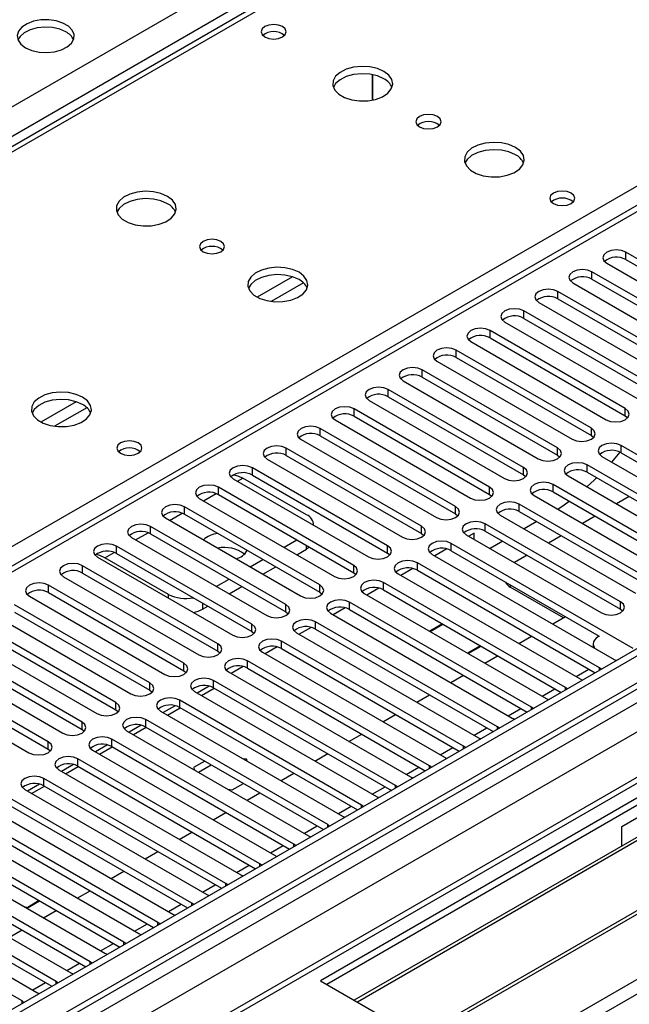
# Model space of a CAD drawing. Units: millimetres. Extents: x 4 to 10294, y 11 to 14564.
# Drawn here: x 5320 to 5421, y 3518 to 3682 of the extents above; entities that cross this region are included whole.
import ezdxf

# ---------------------------------------------------------------- set-up
doc = ezdxf.new("R2010")
doc.units = ezdxf.units.MM
doc.header["$LTSCALE"] = 49

msp = doc.modelspace()

# ---------------------------------------------------------------- linework, layer by layer
at = {"color": 7, "linetype": 'Continuous', "lineweight": 25}
for p, q in [((5445.323, 3733.777), (5120.054, 3546.003)), ((5378.634, 3668.362), (5378.634, 3672.604)), ((5378.644, 3672.602), (5378.644, 3668.363)), ((5576.805, 3665.88), (4205.725, 2874.372)), ((5577.866, 3665.268), (4206.786, 2873.76)), ((4206.562, 2868.125), (5577.244, 3659.403)), ((5432.293, 3656.333), (4857.685, 3324.619)), ((5592.715, 3650.163), (5369.977, 3521.579)), ((5443.409, 3629.998), (5420.87, 3643.009)), ((5417.688, 3641.172), (5440.227, 3628.161)), ((5420.87, 3641.784), (5443.409, 3628.773)), ((5437.752, 3626.732), (5415.213, 3639.744)), ((5412.031, 3637.907), (5434.57, 3624.895)), ((5415.213, 3638.519), (5437.752, 3625.507)), ((5432.096, 3623.467), (5409.557, 3636.478)), ((5560.901, 3635.261), (4245.5, 2875.896)), ((5396.139, 3506.475), (5618.878, 3635.059)), ((5406.375, 3634.641), (5428.914, 3621.63)), ((5409.557, 3635.253), (5432.096, 3622.242)), ((5564.185, 3632.468), (5371.037, 3520.966)), ((5426.439, 3620.201), (5403.9, 3633.212)), ((5400.718, 3631.375), (5423.257, 3618.364)), ((5403.9, 3631.988), (5426.439, 3618.976)), ((5567.432, 3629.042), (5375.628, 3518.316)), ((5568.779, 3629.222), (5376.145, 3518.018)), ((5420.782, 3616.935), (5398.243, 3629.947)), ((5395.061, 3628.11), (5417.6, 3615.098)), ((5398.243, 3628.722), (5420.782, 3615.71)), ((5415.125, 3613.67), (5392.586, 3626.681)), ((5389.404, 3624.844), (5411.943, 3611.833)), ((5392.586, 3625.456), (5415.125, 3612.445)), ((5578.046, 3622.915), (5386.242, 3512.189)), ((5579.392, 3623.095), (5386.759, 3511.89)), ((5409.468, 3610.404), (5386.929, 3623.415)), ((5383.747, 3621.579), (5406.286, 3608.567)), ((5386.929, 3622.191), (5409.468, 3609.179)), ((5403.811, 3607.138), (5381.272, 3620.15)), ((5378.09, 3618.313), (5400.629, 3605.301)), ((5381.272, 3618.925), (5403.811, 3605.914)), ((5398.155, 3603.873), (5375.615, 3616.884)), ((5420.782, 3615.71), (5421.175, 3615.404)), ((5372.433, 3615.047), (5394.973, 3602.036)), ((5375.615, 3615.659), (5398.155, 3602.648)), ((5392.498, 3600.607), (5369.959, 3613.619)), ((5369.959, 3612.394), (5392.498, 3599.382)), ((5415.125, 3612.445), (5415.518, 3612.139)), ((5366.777, 3611.782), (5389.316, 3598.77)), ((5450.392, 3593.31), (5420.075, 3610.812)), ((5386.841, 3597.341), (5364.302, 3610.353)), ((5364.302, 3609.128), (5386.841, 3596.117)), ((5409.468, 3609.179), (5409.861, 3608.873)), ((5418.521, 3608.035), (5419.921, 3609.668)), ((5420.075, 3609.587), (5449.684, 3592.494)), ((5361.12, 3608.516), (5383.659, 3595.505)), ((5444.735, 3590.045), (5414.418, 3607.547)), ((5416.893, 3608.975), (5447.21, 3591.474)), ((5420.181, 3547.294), (5525.54, 3608.117)), ((5381.184, 3594.076), (5358.645, 3607.087)), ((5358.645, 3605.863), (5381.184, 3592.851)), ((5403.811, 3605.914), (5404.205, 3605.607)), ((5414.418, 3606.322), (5444.027, 3589.229)), ((5355.463, 3605.25), (5378.002, 3592.239)), ((5367.678, 3599.239), (5357.072, 3605.362)), ((5439.078, 3586.779), (5408.761, 3604.281)), ((5411.236, 3605.71), (5441.553, 3588.208)), ((5375.527, 3590.81), (5352.988, 3603.822)), ((5352.988, 3602.597), (5375.527, 3589.585)), ((5398.155, 3602.648), (5398.548, 3602.342)), ((5408.761, 3603.056), (5438.37, 3585.963)), ((5349.806, 3601.985), (5372.345, 3588.973)), ((5425.643, 3588.004), (5403.104, 3601.015)), ((5405.579, 3602.444), (5435.896, 3584.942)), ((5421.406, 3602.287), (5419.285, 3601.063)), ((5369.87, 3587.545), (5347.331, 3600.556)), ((5347.331, 3599.331), (5369.87, 3586.32)), ((5392.498, 3599.382), (5392.891, 3599.076)), ((5403.104, 3599.79), (5425.643, 3586.779)), ((5344.149, 3598.719), (5366.688, 3585.708)), ((5419.986, 3584.738), (5397.447, 3597.75)), ((5399.922, 3599.178), (5422.461, 3586.167)), ((5406.027, 3598.103), (5403.906, 3596.879)), ((5415.75, 3599.022), (5413.628, 3597.797)), ((5364.213, 3584.279), (5341.674, 3597.29)), ((5341.674, 3596.066), (5364.213, 3583.054)), ((5368.85, 3597.522), (5368.85, 3597.606)), ((5386.841, 3596.117), (5387.234, 3595.811)), ((5395.609, 3596.172), (5394.713, 3595.654)), ((5395.609, 3595.137), (5395.609, 3596.172)), ((5397.447, 3596.525), (5419.986, 3583.513)), ((5338.492, 3595.454), (5361.031, 3582.442)), ((5363.949, 3593.82), (5366.07, 3595.045)), ((5422.108, 3576.982), (5391.791, 3594.484)), ((5394.265, 3595.913), (5416.804, 3582.901)), ((5400.37, 3594.838), (5398.249, 3593.613)), ((5410.093, 3595.756), (5407.971, 3594.532)), ((5358.557, 3581.013), (5336.018, 3594.025)), ((5336.018, 3592.8), (5358.557, 3579.789)), ((5366.071, 3592.595), (5367.678, 3593.524)), ((5368.145, 3593.847), (5367.678, 3593.524)), ((5381.184, 3592.851), (5381.577, 3592.545)), ((5391.054, 3593.542), (5389.056, 3592.389)), ((5391.791, 3593.259), (5416.449, 3579.024)), ((5332.836, 3592.188), (5355.375, 3579.176)), ((5344.698, 3585.972), (5334.091, 3592.095)), ((5358.292, 3590.555), (5360.413, 3591.779)), ((5416.451, 3573.717), (5386.134, 3591.218)), ((5388.609, 3592.647), (5418.926, 3575.145)), ((5404.436, 3592.49), (5402.315, 3591.266)), ((5352.9, 3577.748), (5330.361, 3590.759)), ((5330.361, 3589.534), (5352.9, 3576.523)), ((5360.414, 3589.33), (5362.535, 3590.554)), ((5375.527, 3589.585), (5375.92, 3589.279)), ((5385.397, 3590.277), (5383.399, 3589.123)), ((5386.134, 3589.994), (5415.743, 3572.901)), ((5327.179, 3588.922), (5349.718, 3575.911)), ((5352.635, 3587.289), (5354.756, 3588.513)), ((5410.794, 3570.451), (5380.477, 3587.953)), ((5382.952, 3589.381), (5413.269, 3571.88)), ((5347.243, 3574.482), (5324.704, 3587.494)), ((5324.704, 3586.269), (5347.243, 3573.257)), ((5354.757, 3586.064), (5356.878, 3587.289)), ((5369.87, 3586.32), (5370.263, 3586.014)), ((5379.74, 3587.011), (5377.742, 3585.858)), ((5380.477, 3586.728), (5410.086, 3569.635)), ((5410.458, 3582.088), (5401.62, 3587.191)), ((5321.522, 3585.657), (5344.061, 3572.645)), ((5405.137, 3567.185), (5374.82, 3584.687)), ((5377.295, 3586.116), (5407.612, 3568.614)), ((5341.586, 3571.216), (5319.047, 3584.228)), ((5319.047, 3583.003), (5341.586, 3569.992)), ((5350.354, 3583.523), (5351.221, 3584.023)), ((5364.213, 3583.054), (5364.607, 3582.748)), ((5371.638, 3582.85), (5401.955, 3565.348)), ((5374.084, 3583.745), (5372.085, 3582.592)), ((5374.82, 3583.462), (5404.429, 3566.369)), ((5419.986, 3583.513), (5420.38, 3583.207)), ((5315.865, 3582.391), (5338.404, 3569.379)), ((5399.48, 3563.92), (5369.163, 3581.422)), ((5408.679, 3581.061), (5410.8, 3582.285)), ((5335.929, 3567.951), (5313.39, 3580.962)), ((5313.39, 3579.737), (5335.929, 3566.726)), ((5358.557, 3579.789), (5358.95, 3579.482)), ((5365.981, 3579.585), (5396.298, 3562.083)), ((5368.427, 3580.48), (5366.429, 3579.326)), ((5369.163, 3580.197), (5398.772, 3563.104)), ((5390.308, 3581.053), (5388.187, 3579.828)), ((5388.258, 3579.787), (5390.379, 3581.012)), ((5310.208, 3579.125), (5332.747, 3566.114)), ((5393.823, 3560.654), (5363.506, 3578.156)), ((5403.022, 3577.795), (5405.143, 3579.02)), ((5416.292, 3578.933), (5416.451, 3579.025)), ((5330.272, 3564.685), (5307.733, 3577.697)), ((5307.733, 3576.472), (5330.272, 3563.46)), ((5352.9, 3576.523), (5353.293, 3576.217)), ((5360.324, 3576.319), (5390.641, 3558.817)), ((5362.77, 3577.214), (5360.772, 3576.061)), ((5363.506, 3576.931), (5393.115, 3559.838)), ((5396.672, 3577.379), (5394.551, 3576.154)), ((5394.622, 3576.113), (5396.743, 3577.338)), ((5415.413, 3577.709), (5415.413, 3577.173)), ((5304.551, 3575.86), (5327.09, 3562.848)), ((5388.167, 3557.389), (5357.849, 3574.89)), ((5397.365, 3574.53), (5399.486, 3575.754)), ((5418.926, 3575.145), (5419.318, 3574.965)), ((5324.615, 3561.419), (5302.076, 3574.431)), ((5302.076, 3573.206), (5324.615, 3560.195)), ((5347.243, 3573.257), (5347.636, 3572.951)), ((5354.667, 3573.053), (5384.985, 3555.552)), ((5357.113, 3573.949), (5355.115, 3572.795)), ((5357.849, 3573.665), (5387.459, 3556.572)), ((5416.764, 3573.49), (5416.451, 3573.717)), ((5298.894, 3572.594), (5321.433, 3559.583)), ((5382.51, 3554.123), (5352.193, 3571.625)), ((5391.708, 3571.264), (5393.829, 3572.489)), ((5413.269, 3571.88), (5413.661, 3571.699)), ((5341.586, 3569.992), (5341.979, 3569.686)), ((5349.011, 3569.788), (5379.328, 3552.286)), ((5351.456, 3570.683), (5349.458, 3569.529)), ((5350.155, 3569.127), (5352.276, 3570.351)), ((5352.193, 3570.4), (5381.802, 3553.307)), ((5411.107, 3570.225), (5410.794, 3570.451)), ((5376.853, 3550.857), (5346.536, 3568.359)), ((5386.051, 3567.998), (5388.172, 3569.223)), ((5407.612, 3568.614), (5408.004, 3568.433)), ((5335.929, 3566.726), (5336.322, 3566.42)), ((5343.354, 3566.522), (5373.671, 3549.02)), ((5345.799, 3567.417), (5343.801, 3566.264)), ((5344.498, 3565.861), (5346.619, 3567.086)), ((5346.536, 3567.134), (5376.145, 3550.041)), ((5405.45, 3566.959), (5405.137, 3567.185)), ((5371.196, 3547.592), (5340.879, 3565.093)), ((5380.394, 3564.733), (5382.515, 3565.957)), ((5401.955, 3565.348), (5402.347, 3565.168)), ((5330.272, 3563.46), (5330.665, 3563.154)), ((5337.697, 3563.256), (5368.014, 3545.755)), ((5340.142, 3564.152), (5338.144, 3562.998)), ((5338.841, 3562.596), (5340.962, 3563.82)), ((5340.879, 3563.869), (5370.488, 3546.776)), ((5399.793, 3563.693), (5399.48, 3563.92)), ((5365.539, 3544.326), (5335.222, 3561.828)), ((5374.738, 3561.467), (5376.859, 3562.692)), ((5396.298, 3562.083), (5396.691, 3561.902)), ((5324.615, 3560.195), (5325.009, 3559.889)), ((5332.04, 3559.991), (5362.357, 3542.489)), ((5334.486, 3560.886), (5332.487, 3559.732)), ((5333.185, 3559.33), (5335.306, 3560.555)), ((5335.222, 3560.603), (5364.831, 3543.51)), ((5394.137, 3560.428), (5393.823, 3560.654)), ((5359.882, 3541.06), (5329.565, 3558.562)), ((5357.654, 3558.487), (5357.132, 3558.568)), ((5357.795, 3558.186), (5357.654, 3558.487)), ((5357.654, 3558.487), (5357.654, 3558.266)), ((5369.081, 3558.201), (5371.202, 3559.426)), ((5390.641, 3558.817), (5391.034, 3558.636)), ((5326.383, 3556.725), (5356.7, 3539.223)), ((5328.829, 3557.62), (5326.831, 3556.467)), ((5327.528, 3556.064), (5329.649, 3557.289)), ((5329.565, 3557.337), (5359.174, 3540.244)), ((5350.71, 3558.193), (5348.864, 3557.128)), ((5348.864, 3557.128), (5349.066, 3556.693)), ((5349.65, 3556.356), (5351.771, 3557.581)), ((5388.48, 3557.162), (5388.167, 3557.389)), ((5354.226, 3537.795), (5323.908, 3555.296)), ((5363.424, 3554.936), (5365.545, 3556.16)), ((5384.985, 3555.552), (5385.377, 3555.371)), ((5320.726, 3553.46), (5351.044, 3535.958)), ((5323.172, 3554.355), (5321.174, 3553.201)), ((5321.871, 3552.799), (5323.992, 3554.023)), ((5323.908, 3554.072), (5353.517, 3536.979)), ((5354.546, 3553.53), (5355.299, 3553.413)), ((5355.299, 3553.413), (5357.145, 3554.479)), ((5382.823, 3553.896), (5382.51, 3554.123)), ((5348.569, 3534.529), (5318.251, 3552.031)), ((5357.767, 3551.67), (5359.888, 3552.895)), ((5379.328, 3552.286), (5379.72, 3552.105)), ((5315.069, 3550.194), (5345.387, 3532.692)), ((5318.251, 3550.806), (5347.861, 3533.713)), ((5377.166, 3550.631), (5376.853, 3550.857)), ((5342.912, 3531.263), (5312.595, 3548.765)), ((5352.11, 3548.405), (5354.231, 3549.629)), ((5373.671, 3549.02), (5374.063, 3548.84)), ((5309.413, 3546.928), (5339.73, 3529.427)), ((5312.595, 3547.54), (5342.204, 3530.447)), ((5371.509, 3547.365), (5371.196, 3547.592)), ((5420.181, 3544.036), (5420.181, 3547.294)), ((5337.255, 3527.998), (5306.938, 3545.5)), ((5346.453, 3545.139), (5348.574, 3546.363)), ((5368.014, 3545.755), (5368.406, 3545.574)), ((5303.756, 3543.663), (5334.073, 3526.161)), ((5306.938, 3544.275), (5336.547, 3527.182)), ((5365.852, 3544.099), (5365.539, 3544.326)), ((5331.598, 3524.732), (5301.281, 3542.234)), ((5340.796, 3541.873), (5342.917, 3543.098)), ((5362.357, 3542.489), (5362.75, 3542.308)), ((5298.099, 3540.397), (5328.416, 3522.895)), ((5301.281, 3541.009), (5330.89, 3523.916)), ((5360.196, 3540.834), (5359.882, 3541.06)), ((5325.941, 3521.467), (5295.624, 3538.968)), ((5323.537, 3538.792), (5323.497, 3538.798)), ((5323.547, 3538.769), (5323.537, 3538.792)), ((5323.537, 3538.792), (5323.537, 3538.775)), ((5335.14, 3538.608), (5337.261, 3539.832)), ((5356.7, 3539.223), (5357.093, 3539.043)), ((5292.442, 3537.131), (5322.759, 3519.63)), ((5295.624, 3537.743), (5325.233, 3520.65)), ((5354.539, 3537.568), (5354.226, 3537.795)), ((5320.284, 3518.201), (5289.967, 3535.703)), ((5329.483, 3535.342), (5331.604, 3536.567)), ((5351.044, 3535.958), (5351.436, 3535.777)), ((5321.151, 3533.782), (5320.77, 3533.841)), ((5320.911, 3533.759), (5321.181, 3533.717)), ((5321.181, 3533.717), (5321.151, 3533.782)), ((5321.151, 3533.782), (5321.151, 3533.722)), ((5323.133, 3534.926), (5321.293, 3533.863)), ((5321.293, 3533.863), (5321.323, 3533.799)), ((5321.323, 3533.799), (5323.204, 3534.885)), ((5348.882, 3534.303), (5348.569, 3534.529)), ((5323.826, 3532.076), (5325.947, 3533.301)), ((5345.387, 3532.692), (5345.779, 3532.511)), ((5343.225, 3531.037), (5342.912, 3531.263)), ((5318.169, 3528.811), (5320.29, 3530.035)), ((5339.73, 3529.427), (5340.122, 3529.246)), ((5337.568, 3527.771), (5337.255, 3527.998)), ((5334.073, 3526.161), (5334.465, 3525.98)), ((5331.911, 3524.506), (5331.598, 3524.732)), ((5328.416, 3522.895), (5328.808, 3522.714)), ((5326.254, 3521.24), (5325.941, 3521.467)), ((5369.977, 3521.579), (5396.139, 3506.475)), ((5322.759, 3519.63), (5323.152, 3519.449)), ((5320.598, 3517.974), (5320.284, 3518.201))]:
    msp.add_line(p, q, dxfattribs=at)
at = {"color": 8, "linetype": 'Continuous', "lineweight": 25}
for p, q in [((5446.698, 3733.641), (5121.429, 3545.867)), ((4145.798, 2990.199), (5366.264, 3694.76)), ((5178.351, 3513.006), (5491.776, 3693.943)), ((5368.386, 3691.085), (4147.919, 2986.525)), ((4203.427, 2815.488), (5666.785, 3660.266)), ((4203.604, 2864.168), (5582.462, 3660.166)), ((5577.866, 3660.777), (4206.786, 2869.269)), ((5605.266, 3659.858), (4204.134, 2851.002)), ((5584.583, 3656.492), (4205.725, 2860.494)), ((5433.793, 3656.184), (4858.563, 3324.111)), ((5420.87, 3641.784), (5420.87, 3643.009)), ((5365.344, 3638.911), (5359.465, 3635.517)), ((5415.213, 3638.519), (5415.213, 3639.744)), ((5367.145, 3637.909), (5361.774, 3634.808)), ((5409.557, 3635.253), (5409.557, 3636.478)), ((5403.9, 3631.988), (5403.9, 3633.212)), ((5398.243, 3628.722), (5398.243, 3629.947)), ((5392.586, 3625.456), (5392.586, 3626.681)), ((5386.929, 3622.191), (5386.929, 3623.415)), ((5381.272, 3618.925), (5381.272, 3620.15)), ((5329.282, 3618.092), (5323.403, 3614.698)), ((5331.083, 3617.091), (5325.711, 3613.99)), ((5375.615, 3615.659), (5375.615, 3616.884)), ((5420.782, 3615.71), (5420.782, 3616.935)), ((5369.959, 3612.394), (5369.959, 3613.619)), ((5415.125, 3612.445), (5415.125, 3613.67)), ((5420.075, 3609.587), (5420.075, 3610.812)), ((5364.302, 3609.128), (5364.302, 3610.353)), ((5409.468, 3609.179), (5409.468, 3610.404)), ((5414.418, 3606.322), (5414.418, 3607.547)), ((5358.645, 3605.863), (5358.645, 3607.087)), ((5403.811, 3605.914), (5403.811, 3607.138)), ((5356.171, 3604.842), (5357.072, 3605.362)), ((5408.761, 3603.056), (5408.761, 3604.281)), ((5350.514, 3601.576), (5352.595, 3602.778)), ((5352.988, 3602.597), (5352.988, 3603.822)), ((5398.155, 3602.648), (5398.155, 3603.873)), ((5403.104, 3599.79), (5403.104, 3601.015)), ((5344.857, 3598.31), (5346.939, 3599.512)), ((5347.331, 3599.331), (5347.331, 3600.556)), ((5392.498, 3599.382), (5392.498, 3600.607)), ((5397.447, 3596.525), (5397.447, 3597.75)), ((5339.2, 3595.045), (5341.282, 3596.247)), ((5341.674, 3596.066), (5341.674, 3597.29)), ((5386.841, 3596.117), (5386.841, 3597.341)), ((5391.791, 3593.259), (5391.791, 3594.484)), ((5334.091, 3592.095), (5335.625, 3592.981)), ((5336.018, 3592.8), (5336.018, 3594.025)), ((5367.678, 3593.524), (5367.678, 3594.116)), ((5381.184, 3592.851), (5381.184, 3594.076)), ((5386.134, 3589.994), (5386.134, 3591.218)), ((5330.361, 3589.534), (5330.361, 3590.759)), ((5375.527, 3589.585), (5375.527, 3590.81)), ((5380.477, 3586.728), (5380.477, 3587.953)), ((5324.704, 3586.269), (5324.704, 3587.494)), ((5369.87, 3586.32), (5369.87, 3587.545)), ((5401.62, 3587.585), (5401.62, 3587.191)), ((5344.698, 3585.34), (5344.698, 3585.972)), ((5350.354, 3584.523), (5350.354, 3583.523)), ((5374.82, 3583.462), (5374.82, 3584.687)), ((5419.986, 3583.513), (5419.986, 3584.738)), ((5364.213, 3583.054), (5364.213, 3584.279)), ((5369.163, 3580.197), (5369.163, 3581.422)), ((5358.557, 3579.789), (5358.557, 3581.013)), ((5363.506, 3576.931), (5363.506, 3578.156)), ((5352.9, 3576.523), (5352.9, 3577.748)), ((5357.849, 3573.665), (5357.849, 3574.89)), ((5347.243, 3573.257), (5347.243, 3574.482)), ((5412.568, 3572.285), (5414.689, 3573.509)), ((5416.451, 3573.309), (5416.451, 3573.717)), ((5352.193, 3570.4), (5352.193, 3571.625)), ((5341.586, 3569.992), (5341.586, 3571.216)), ((5406.911, 3569.019), (5409.032, 3570.243)), ((5410.794, 3570.044), (5410.794, 3570.451)), ((5346.536, 3567.134), (5346.536, 3568.359)), ((5335.929, 3566.726), (5335.929, 3567.951)), ((5401.254, 3565.753), (5403.375, 3566.978)), ((5405.137, 3566.778), (5405.137, 3567.185)), ((5340.879, 3563.869), (5340.879, 3565.093)), ((5330.272, 3563.46), (5330.272, 3564.685)), ((5395.597, 3562.488), (5397.718, 3563.712)), ((5399.48, 3563.513), (5399.48, 3563.92)), ((5335.222, 3560.603), (5335.222, 3561.828)), ((5324.615, 3560.195), (5324.615, 3561.419)), ((5389.94, 3559.222), (5392.061, 3560.446)), ((5393.823, 3560.247), (5393.823, 3560.654)), ((5329.565, 3557.337), (5329.565, 3558.562)), ((5384.283, 3555.956), (5386.405, 3557.181)), ((5388.167, 3556.981), (5388.167, 3557.389)), ((5323.908, 3554.072), (5323.908, 3555.296)), ((5378.627, 3552.691), (5380.748, 3553.915)), ((5382.51, 3553.716), (5382.51, 3554.123)), ((5372.97, 3549.425), (5375.091, 3550.65)), ((5376.853, 3550.45), (5376.853, 3550.857)), ((5367.313, 3546.159), (5369.434, 3547.384)), ((5371.196, 3547.184), (5371.196, 3547.592)), ((5361.656, 3542.894), (5363.777, 3544.118)), ((5365.539, 3543.919), (5365.539, 3544.326)), ((5355.999, 3539.628), (5358.12, 3540.853)), ((5359.882, 3540.653), (5359.882, 3541.06)), ((5350.342, 3536.363), (5352.463, 3537.587)), ((5354.226, 3537.387), (5354.226, 3537.795)), ((5344.685, 3533.097), (5346.807, 3534.321)), ((5348.569, 3534.122), (5348.569, 3534.529)), ((5339.029, 3529.831), (5341.15, 3531.056)), ((5342.912, 3530.856), (5342.912, 3531.263)), ((5333.372, 3526.566), (5335.493, 3527.79)), ((5337.255, 3527.591), (5337.255, 3527.998)), ((5327.715, 3523.3), (5329.836, 3524.525)), ((5331.598, 3524.325), (5331.598, 3524.732)), ((5322.058, 3520.034), (5324.179, 3521.259)), ((5325.941, 3521.059), (5325.941, 3521.467)), ((5320.284, 3517.794), (5320.284, 3518.201))]:
    msp.add_line(p, q, dxfattribs=at)
at = {"color": 7, "linetype": 'Continuous', "lineweight": 25, "flags": 128}
for points in [[(5320.868, 3677.084), (5321.899, 3676.633), (5323.102, 3676.359), (5324.389, 3676.283), (5325.664, 3676.41), (5326.832, 3676.73), (5327.807, 3677.221), (5328.516, 3677.846), (5328.908, 3678.557), (5328.952, 3679.304), (5328.646, 3680.029), (5328.012, 3680.68), (5327.097, 3681.208), (5325.969, 3681.574), (5324.713, 3681.751), (5323.42, 3681.725), (5322.187, 3681.5), (5321.105, 3681.09), (5320.255, 3680.527), (5319.699, 3679.853), (5319.48, 3679.117), (5319.612, 3678.374), (5320.086, 3677.679), (5320.868, 3677.084)], [(5327.586, 3679.737), (5326.555, 3680.189), (5325.351, 3680.463), (5324.065, 3680.539), (5322.79, 3680.412), (5321.622, 3680.091), (5320.647, 3679.601), (5319.937, 3678.976), (5319.597, 3678.411)], [(5363.683, 3680.615), (5363.002, 3680.878), (5362.198, 3680.97), (5361.395, 3680.878), (5360.713, 3680.615), (5360.258, 3680.222), (5360.098, 3679.758), (5360.258, 3679.294), (5360.713, 3678.901), (5361.395, 3678.638), (5362.198, 3678.546), (5363.002, 3678.638), (5363.683, 3678.901), (5364.139, 3679.294), (5364.298, 3679.758), (5364.139, 3680.222), (5363.683, 3680.615)], [(5380.563, 3673.136), (5379.478, 3673.611), (5378.211, 3673.899), (5376.857, 3673.98), (5375.515, 3673.846), (5374.285, 3673.509), (5373.259, 3672.992), (5372.512, 3672.335), (5372.1, 3671.585), (5372.054, 3670.8), (5372.376, 3670.036), (5373.044, 3669.351), (5374.006, 3668.795), (5375.193, 3668.41), (5376.516, 3668.224), (5377.877, 3668.251), (5379.175, 3668.488), (5380.314, 3668.919), (5381.209, 3669.512), (5381.793, 3670.222), (5382.025, 3670.996), (5381.885, 3671.778), (5381.386, 3672.51), (5380.563, 3673.136)], [(5380.563, 3671.911), (5379.478, 3672.386), (5378.211, 3672.675), (5376.857, 3672.755), (5375.515, 3672.621), (5374.285, 3672.284), (5373.259, 3671.767), (5372.512, 3671.11), (5372.141, 3670.483)], [(5389.473, 3665.625), (5388.791, 3665.888), (5387.988, 3665.98), (5387.184, 3665.888), (5386.503, 3665.625), (5386.048, 3665.232), (5385.888, 3664.768), (5386.048, 3664.304), (5386.503, 3663.911), (5387.184, 3663.648), (5387.988, 3663.556), (5388.791, 3663.648), (5389.473, 3663.911), (5389.928, 3664.304), (5390.088, 3664.768), (5389.928, 3665.232), (5389.473, 3665.625)], [(5402.483, 3660.482), (5401.398, 3660.957), (5400.132, 3661.245), (5398.777, 3661.325), (5397.435, 3661.192), (5396.206, 3660.854), (5395.179, 3660.338), (5394.433, 3659.68), (5394.021, 3658.931), (5393.974, 3658.146), (5394.297, 3657.382), (5394.964, 3656.697), (5395.927, 3656.141), (5397.114, 3655.755), (5398.437, 3655.569), (5399.798, 3655.596), (5401.095, 3655.834), (5402.234, 3656.265), (5403.129, 3656.858), (5403.714, 3657.567), (5403.945, 3658.342), (5403.806, 3659.124), (5403.306, 3659.855), (5402.483, 3660.482)], [(5402.483, 3659.257), (5401.398, 3659.732), (5400.132, 3660.02), (5398.777, 3660.101), (5397.435, 3659.967), (5396.206, 3659.629), (5395.179, 3659.113), (5394.433, 3658.456), (5394.062, 3657.828)], [(5344.501, 3652.318), (5343.416, 3652.793), (5342.149, 3653.081), (5340.794, 3653.161), (5339.453, 3653.028), (5338.223, 3652.69), (5337.197, 3652.174), (5336.45, 3651.516), (5336.038, 3650.767), (5335.991, 3649.981), (5336.314, 3649.218), (5336.981, 3648.532), (5337.944, 3647.977), (5339.131, 3647.591), (5340.454, 3647.405), (5341.815, 3647.432), (5343.113, 3647.67), (5344.251, 3648.101), (5345.146, 3648.694), (5345.731, 3649.403), (5345.962, 3650.178), (5345.823, 3650.96), (5345.323, 3651.691), (5344.501, 3652.318)], [(5344.501, 3651.093), (5343.416, 3651.568), (5342.149, 3651.856), (5340.794, 3651.937), (5339.453, 3651.803), (5338.223, 3651.465), (5337.197, 3650.949), (5336.45, 3650.291), (5336.079, 3649.664)], [(5411.767, 3652.857), (5411.085, 3653.12), (5410.282, 3653.212), (5409.478, 3653.12), (5408.797, 3652.857), (5408.342, 3652.464), (5408.182, 3652), (5408.342, 3651.536), (5408.797, 3651.143), (5409.478, 3650.88), (5410.282, 3650.788), (5411.085, 3650.88), (5411.767, 3651.143), (5412.222, 3651.536), (5412.382, 3652), (5412.222, 3652.464), (5411.767, 3652.857)], [(5353.41, 3644.807), (5352.729, 3645.069), (5351.925, 3645.162), (5351.122, 3645.069), (5350.44, 3644.807), (5349.985, 3644.413), (5349.825, 3643.949), (5349.985, 3643.485), (5350.44, 3643.092), (5351.122, 3642.829), (5351.925, 3642.737), (5352.729, 3642.829), (5353.41, 3643.092), (5353.865, 3643.486), (5354.025, 3643.949), (5353.866, 3644.413), (5353.41, 3644.807)], [(5420.87, 3643.009), (5420.14, 3643.291), (5419.279, 3643.39), (5418.418, 3643.291), (5417.688, 3643.009), (5417.201, 3642.588), (5417.029, 3642.091), (5417.201, 3641.594), (5417.688, 3641.172)], [(5366.421, 3639.663), (5365.336, 3640.138), (5364.069, 3640.427), (5362.715, 3640.507), (5361.373, 3640.373), (5360.143, 3640.036), (5359.117, 3639.519), (5358.37, 3638.862), (5357.958, 3638.113), (5357.912, 3637.327), (5358.234, 3636.563), (5358.901, 3635.878), (5359.864, 3635.322), (5361.051, 3634.937), (5362.374, 3634.751), (5363.735, 3634.778), (5365.033, 3635.016), (5366.172, 3635.447), (5367.066, 3636.039), (5367.651, 3636.749), (5367.883, 3637.524), (5367.743, 3638.306), (5367.244, 3639.037), (5366.421, 3639.663)], [(5366.421, 3638.438), (5365.336, 3638.913), (5364.069, 3639.202), (5362.715, 3639.282), (5361.373, 3639.149), (5360.143, 3638.811), (5359.117, 3638.294), (5358.37, 3637.637), (5357.999, 3637.01)], [(5415.213, 3639.744), (5414.483, 3640.025), (5413.622, 3640.124), (5412.761, 3640.025), (5412.031, 3639.744), (5411.544, 3639.322), (5411.372, 3638.825), (5411.544, 3638.328), (5412.031, 3637.907)], [(5409.557, 3636.478), (5408.827, 3636.76), (5407.966, 3636.858), (5407.105, 3636.76), (5406.375, 3636.478), (5405.887, 3636.057), (5405.716, 3635.56), (5405.887, 3635.063), (5406.375, 3634.641)], [(5403.9, 3633.212), (5403.17, 3633.494), (5402.309, 3633.593), (5401.448, 3633.494), (5400.718, 3633.212), (5400.23, 3632.791), (5400.059, 3632.294), (5400.23, 3631.797), (5400.718, 3631.375)], [(5398.243, 3629.947), (5397.513, 3630.228), (5396.652, 3630.327), (5395.791, 3630.228), (5395.061, 3629.947), (5394.573, 3629.525), (5394.402, 3629.028), (5394.573, 3628.531), (5395.061, 3628.11)], [(5392.586, 3626.681), (5391.856, 3626.963), (5390.995, 3627.062), (5390.134, 3626.963), (5389.404, 3626.681), (5388.916, 3626.26), (5388.745, 3625.763), (5388.916, 3625.266), (5389.404, 3624.844)], [(5386.929, 3623.415), (5386.199, 3623.697), (5385.338, 3623.796), (5384.477, 3623.697), (5383.747, 3623.415), (5383.259, 3622.994), (5383.088, 3622.497), (5383.259, 3622), (5383.747, 3621.579)], [(5330.359, 3618.845), (5329.274, 3619.32), (5328.007, 3619.608), (5326.652, 3619.689), (5325.31, 3619.555), (5324.081, 3619.217), (5323.054, 3618.701), (5322.308, 3618.044), (5321.896, 3617.294), (5321.849, 3616.509), (5322.172, 3615.745), (5322.839, 3615.06), (5323.802, 3614.504), (5324.989, 3614.119), (5326.312, 3613.933), (5327.673, 3613.959), (5328.971, 3614.197), (5330.109, 3614.628), (5331.004, 3615.221), (5331.589, 3615.931), (5331.82, 3616.705), (5331.681, 3617.487), (5331.181, 3618.219), (5330.359, 3618.845)], [(5381.272, 3620.15), (5380.542, 3620.431), (5379.681, 3620.53), (5378.82, 3620.431), (5378.09, 3620.15), (5377.603, 3619.728), (5377.431, 3619.231), (5377.603, 3618.734), (5378.09, 3618.313)], [(5330.359, 3617.62), (5329.274, 3618.095), (5328.007, 3618.383), (5326.652, 3618.464), (5325.31, 3618.33), (5324.081, 3617.993), (5323.054, 3617.476), (5322.308, 3616.819), (5321.942, 3616.206)], [(5375.615, 3616.884), (5374.885, 3617.166), (5374.025, 3617.265), (5373.163, 3617.166), (5372.433, 3616.884), (5371.946, 3616.463), (5371.774, 3615.966), (5371.946, 3615.469), (5372.433, 3615.047)], [(5417.6, 3615.098), (5418.33, 3614.817), (5419.191, 3614.718), (5420.052, 3614.817), (5420.782, 3615.098), (5421.27, 3615.52), (5421.441, 3616.017), (5421.27, 3616.514), (5420.782, 3616.935)], [(5369.959, 3613.619), (5369.229, 3613.9), (5368.368, 3613.999), (5367.507, 3613.9), (5366.777, 3613.619), (5366.289, 3613.197), (5366.118, 3612.7), (5366.289, 3612.203), (5366.777, 3611.782)], [(5411.943, 3611.833), (5412.673, 3611.551), (5413.534, 3611.452), (5414.395, 3611.551), (5415.125, 3611.833), (5415.613, 3612.254), (5415.784, 3612.751), (5415.613, 3613.248), (5415.125, 3613.67)], [(5339.642, 3611.22), (5338.96, 3611.483), (5338.157, 3611.575), (5337.353, 3611.483), (5336.672, 3611.22), (5336.217, 3610.827), (5336.057, 3610.363), (5336.217, 3609.899), (5336.672, 3609.506), (5337.353, 3609.243), (5338.157, 3609.151), (5338.96, 3609.243), (5339.642, 3609.506), (5340.097, 3609.899), (5340.257, 3610.363), (5340.097, 3610.827), (5339.642, 3611.22)], [(5420.075, 3610.812), (5419.345, 3611.094), (5418.484, 3611.193), (5417.623, 3611.094), (5416.893, 3610.812), (5416.405, 3610.391), (5416.234, 3609.894), (5416.405, 3609.397), (5416.893, 3608.975)], [(5364.302, 3610.353), (5363.572, 3610.635), (5362.711, 3610.733), (5361.85, 3610.635), (5361.12, 3610.353), (5360.632, 3609.932), (5360.461, 3609.434), (5360.632, 3608.937), (5361.12, 3608.516)], [(5406.286, 3608.567), (5407.016, 3608.285), (5407.877, 3608.187), (5408.738, 3608.286), (5409.468, 3608.567), (5409.956, 3608.988), (5410.127, 3609.486), (5409.956, 3609.983), (5409.468, 3610.404)], [(5358.645, 3607.087), (5357.915, 3607.369), (5357.054, 3607.468), (5356.193, 3607.369), (5355.463, 3607.087), (5354.975, 3606.666), (5354.804, 3606.169), (5354.975, 3605.672), (5355.463, 3605.25)], [(5414.418, 3607.547), (5413.688, 3607.828), (5412.827, 3607.927), (5411.966, 3607.828), (5411.236, 3607.547), (5410.748, 3607.125), (5410.577, 3606.628), (5410.748, 3606.131), (5411.236, 3605.71)], [(5355.556, 3605.914), (5356.244, 3605.746), (5357.072, 3605.362)], [(5400.629, 3605.301), (5401.359, 3605.02), (5402.22, 3604.921), (5403.081, 3605.02), (5403.811, 3605.301), (5404.299, 3605.723), (5404.47, 3606.22), (5404.299, 3606.717), (5403.811, 3607.138)], [(5352.988, 3603.822), (5352.258, 3604.103), (5351.397, 3604.202), (5350.536, 3604.103), (5349.806, 3603.822), (5349.318, 3603.4), (5349.147, 3602.903), (5349.318, 3602.406), (5349.806, 3601.985)], [(5408.761, 3604.281), (5408.031, 3604.563), (5407.17, 3604.661), (5406.309, 3604.562), (5405.579, 3604.281), (5405.091, 3603.86), (5404.92, 3603.362), (5405.091, 3602.865), (5405.579, 3602.444)], [(5414.379, 3603.895), (5415.631, 3605.046), (5416.005, 3605.406)], [(5394.973, 3602.036), (5395.702, 3601.754), (5396.563, 3601.655), (5397.424, 3601.754), (5398.154, 3602.036), (5398.642, 3602.457), (5398.814, 3602.954), (5398.642, 3603.451), (5398.155, 3603.873)], [(5347.331, 3600.556), (5346.601, 3600.838), (5345.74, 3600.937), (5344.879, 3600.838), (5344.149, 3600.556), (5343.661, 3600.135), (5343.49, 3599.638), (5343.661, 3599.141), (5344.149, 3598.719)], [(5403.104, 3601.015), (5402.374, 3601.297), (5401.513, 3601.396), (5400.652, 3601.297), (5399.922, 3601.015), (5399.434, 3600.594), (5399.263, 3600.097), (5399.435, 3599.6), (5399.922, 3599.178)], [(5409.515, 3600.172), (5410.57, 3600.883), (5411.441, 3601.509)], [(5389.316, 3598.77), (5390.046, 3598.489), (5390.907, 3598.39), (5391.768, 3598.489), (5392.498, 3598.77), (5392.985, 3599.192), (5393.157, 3599.689), (5392.985, 3600.186), (5392.498, 3600.607)], [(5341.674, 3597.29), (5340.944, 3597.572), (5340.083, 3597.671), (5339.222, 3597.572), (5338.492, 3597.29), (5338.005, 3596.869), (5337.833, 3596.372), (5338.005, 3595.875), (5338.492, 3595.454)], [(5397.447, 3597.75), (5396.717, 3598.031), (5395.856, 3598.13), (5394.995, 3598.031), (5394.265, 3597.75), (5393.778, 3597.328), (5393.606, 3596.831), (5393.778, 3596.334), (5394.265, 3595.913)], [(5383.659, 3595.505), (5384.389, 3595.223), (5385.25, 3595.124), (5386.111, 3595.223), (5386.841, 3595.505), (5387.329, 3595.926), (5387.5, 3596.423), (5387.328, 3596.92), (5386.841, 3597.341)], [(5336.018, 3594.025), (5335.288, 3594.306), (5334.426, 3594.405), (5333.565, 3594.306), (5332.835, 3594.025), (5332.348, 3593.603), (5332.176, 3593.106), (5332.348, 3592.609), (5332.836, 3592.188)], [(5391.791, 3594.484), (5391.061, 3594.766), (5390.2, 3594.864), (5389.339, 3594.766), (5388.609, 3594.484), (5388.121, 3594.063), (5387.949, 3593.566), (5388.121, 3593.069), (5388.609, 3592.647)], [(5378.002, 3592.239), (5378.732, 3591.957), (5379.593, 3591.859), (5380.454, 3591.957), (5381.184, 3592.239), (5381.672, 3592.66), (5381.843, 3593.157), (5381.672, 3593.654), (5381.184, 3594.076)], [(5330.361, 3590.759), (5329.631, 3591.041), (5328.77, 3591.14), (5327.909, 3591.041), (5327.179, 3590.759), (5326.691, 3590.338), (5326.52, 3589.841), (5326.691, 3589.344), (5327.179, 3588.922)], [(5334.091, 3592.095), (5333.263, 3592.479), (5332.604, 3592.643)], [(5386.134, 3591.218), (5385.404, 3591.5), (5384.543, 3591.599), (5383.682, 3591.5), (5382.952, 3591.218), (5382.464, 3590.797), (5382.293, 3590.3), (5382.464, 3589.803), (5382.952, 3589.381)], [(5372.345, 3588.973), (5373.075, 3588.692), (5373.936, 3588.593), (5374.797, 3588.692), (5375.527, 3588.973), (5376.015, 3589.395), (5376.186, 3589.892), (5376.015, 3590.389), (5375.527, 3590.81)], [(5324.704, 3587.494), (5323.974, 3587.775), (5323.113, 3587.874), (5322.252, 3587.775), (5321.522, 3587.494), (5321.034, 3587.072), (5320.863, 3586.575), (5321.034, 3586.078), (5321.522, 3585.657)], [(5380.477, 3587.953), (5379.747, 3588.234), (5378.886, 3588.333), (5378.025, 3588.234), (5377.295, 3587.953), (5376.807, 3587.531), (5376.636, 3587.034), (5376.807, 3586.537), (5377.295, 3586.116)], [(5366.688, 3585.708), (5367.418, 3585.426), (5368.279, 3585.327), (5369.14, 3585.426), (5369.87, 3585.708), (5370.358, 3586.129), (5370.529, 3586.626), (5370.358, 3587.123), (5369.87, 3587.545)], [(5374.82, 3584.687), (5374.09, 3584.969), (5373.229, 3585.068), (5372.368, 3584.969), (5371.638, 3584.687), (5371.15, 3584.266), (5370.979, 3583.769), (5371.15, 3583.272), (5371.638, 3582.85)], [(5416.804, 3582.901), (5417.534, 3582.62), (5418.395, 3582.521), (5419.256, 3582.62), (5419.986, 3582.901), (5420.474, 3583.323), (5420.645, 3583.82), (5420.474, 3584.317), (5419.986, 3584.738)], [(5361.031, 3582.442), (5361.761, 3582.16), (5362.622, 3582.062), (5363.483, 3582.16), (5364.213, 3582.442), (5364.701, 3582.863), (5364.872, 3583.36), (5364.701, 3583.858), (5364.213, 3584.279)], [(5369.163, 3581.422), (5368.433, 3581.703), (5367.572, 3581.802), (5366.711, 3581.703), (5365.981, 3581.422), (5365.493, 3581), (5365.322, 3580.503), (5365.493, 3580.006), (5365.981, 3579.585)], [(5355.375, 3579.176), (5356.105, 3578.895), (5356.966, 3578.796), (5357.827, 3578.895), (5358.556, 3579.176), (5359.044, 3579.598), (5359.215, 3580.095), (5359.044, 3580.592), (5358.557, 3581.013)], [(5363.506, 3578.156), (5362.776, 3578.437), (5361.915, 3578.536), (5361.054, 3578.437), (5360.324, 3578.156), (5359.837, 3577.734), (5359.665, 3577.237), (5359.837, 3576.74), (5360.324, 3576.319)], [(5416.292, 3578.933), (5415.919, 3578.671), (5415.642, 3578.371), (5415.471, 3578.047), (5415.413, 3577.709), (5415.471, 3577.371), (5415.642, 3577.046), (5415.648, 3577.038)], [(5349.718, 3575.911), (5350.448, 3575.629), (5351.309, 3575.53), (5352.17, 3575.629), (5352.9, 3575.911), (5353.387, 3576.332), (5353.559, 3576.829), (5353.387, 3577.326), (5352.9, 3577.748)], [(5357.849, 3574.89), (5357.119, 3575.172), (5356.258, 3575.271), (5355.397, 3575.172), (5354.667, 3574.89), (5354.18, 3574.469), (5354.008, 3573.972), (5354.18, 3573.475), (5354.667, 3573.053)], [(5344.061, 3572.645), (5344.791, 3572.364), (5345.652, 3572.265), (5346.513, 3572.364), (5347.243, 3572.645), (5347.73, 3573.066), (5347.902, 3573.564), (5347.731, 3574.061), (5347.243, 3574.482)], [(5352.193, 3571.625), (5351.463, 3571.906), (5350.602, 3572.005), (5349.74, 3571.906), (5349.011, 3571.625), (5348.523, 3571.203), (5348.352, 3570.706), (5348.523, 3570.209), (5349.011, 3569.788)], [(5338.404, 3569.379), (5339.134, 3569.098), (5339.995, 3568.999), (5340.856, 3569.098), (5341.586, 3569.38), (5342.074, 3569.801), (5342.245, 3570.298), (5342.074, 3570.795), (5341.586, 3571.216)], [(5346.536, 3568.359), (5345.806, 3568.641), (5344.945, 3568.739), (5344.084, 3568.641), (5343.354, 3568.359), (5342.866, 3567.938), (5342.695, 3567.44), (5342.866, 3566.943), (5343.354, 3566.522)], [(5332.747, 3566.114), (5333.477, 3565.832), (5334.338, 3565.733), (5335.199, 3565.832), (5335.929, 3566.114), (5336.417, 3566.535), (5336.588, 3567.032), (5336.417, 3567.529), (5335.929, 3567.951)], [(5340.879, 3565.093), (5340.149, 3565.375), (5339.288, 3565.474), (5338.427, 3565.375), (5337.697, 3565.093), (5337.209, 3564.672), (5337.038, 3564.175), (5337.209, 3563.678), (5337.697, 3563.256)], [(5327.09, 3562.848), (5327.82, 3562.567), (5328.681, 3562.468), (5329.542, 3562.567), (5330.272, 3562.848), (5330.76, 3563.27), (5330.931, 3563.767), (5330.76, 3564.264), (5330.272, 3564.685)], [(5335.222, 3561.828), (5334.492, 3562.109), (5333.631, 3562.208), (5332.77, 3562.109), (5332.04, 3561.828), (5331.552, 3561.406), (5331.381, 3560.909), (5331.552, 3560.412), (5332.04, 3559.991)], [(5321.433, 3559.583), (5322.163, 3559.301), (5323.024, 3559.202), (5323.885, 3559.301), (5324.615, 3559.583), (5325.103, 3560.004), (5325.274, 3560.501), (5325.103, 3560.998), (5324.615, 3561.419)], [(5329.565, 3558.562), (5328.835, 3558.844), (5327.974, 3558.943), (5327.113, 3558.844), (5326.383, 3558.562), (5325.895, 3558.141), (5325.724, 3557.644), (5325.895, 3557.147), (5326.383, 3556.725)], [(5323.908, 3555.296), (5323.178, 3555.578), (5322.317, 3555.677), (5321.456, 3555.578), (5320.726, 3555.296), (5320.239, 3554.875), (5320.067, 3554.378), (5320.239, 3553.881), (5320.726, 3553.46)]]:
    msp.add_lwpolyline(points, dxfattribs=at)
at = {"color": 7, "linetype": 'Continuous', "lineweight": 25}
for centre, radius, start, end in [((5326.432, 3677.36), 2.642, 23.434, 64.12596), ((5362.198, 3676.944), 2.851, 50.53301, 129.46776), ((5379.359, 3669.42), 2.767, 22.58686, 64.20184), ((5387.988, 3661.954), 2.851, 50.53127, 129.46796), ((5401.279, 3656.765), 2.767, 22.5871, 64.2016), ((5410.282, 3649.186), 2.851, 50.53249, 129.46828), ((5343.296, 3648.601), 2.767, 22.58686, 64.20184), ((5351.925, 3641.136), 2.851, 50.53127, 129.46796), ((5419.307, 3639.006), 3.188, 60.64717, 129.13892), ((5413.651, 3635.74), 3.188, 60.64613, 129.13996), ((5365.217, 3635.947), 2.767, 22.5871, 64.2016), ((5407.994, 3632.474), 3.188, 60.64631, 129.13977), ((5402.337, 3629.209), 3.188, 60.64631, 129.13977), ((5396.68, 3625.943), 3.188, 60.64563, 129.13914), ((5391.023, 3622.678), 3.188, 60.64341, 129.14136), ((5385.366, 3619.412), 3.188, 60.64341, 129.14136), ((5379.71, 3616.146), 3.188, 60.64717, 129.13892), ((5329.154, 3615.129), 2.767, 22.5871, 64.2016), ((5374.053, 3612.881), 3.188, 60.64613, 129.13996), ((5368.396, 3609.615), 3.188, 60.64613, 129.13996), ((5338.157, 3607.55), 2.851, 50.53249, 129.46828), ((5362.739, 3606.349), 3.188, 60.64631, 129.13977), ((5418.512, 3606.809), 3.188, 60.64341, 129.14136), ((5357.082, 3603.084), 3.188, 60.64563, 129.13914), ((5412.855, 3603.543), 3.188, 60.64341, 129.14136), ((5351.425, 3599.818), 3.188, 60.64341, 129.14136), ((5407.198, 3600.277), 3.188, 60.64717, 129.13892), ((5345.768, 3596.553), 3.188, 60.64341, 129.14136), ((5401.541, 3597.012), 3.188, 60.64613, 129.13996), ((5366.907, 3597.457), 1.942, 1.96663, 66.58961), ((5340.112, 3593.287), 3.188, 60.64717, 129.13892), ((5353.346, 3591.85), 4.305, 96.25305, 131.71541), ((5395.885, 3593.746), 3.188, 60.64613, 129.13996), ((5334.455, 3590.021), 3.188, 60.64717, 129.13892), ((5354.004, 3588.288), 5.509, 52.85107, 101.79637), ((5355.124, 3594.933), 3.136, 285.25411, 328.41701), ((5390.228, 3590.48), 3.188, 60.64631, 129.13977), ((5328.798, 3586.756), 3.188, 60.64613, 129.13996), ((5384.571, 3587.215), 3.188, 60.64563, 129.13914), ((5402.418, 3588.756), 1.757, 203.54151, 242.98548), ((5323.141, 3583.49), 3.188, 60.64631, 129.13977), ((5378.914, 3583.949), 3.188, 60.64341, 129.14136), ((5347.53, 3591.46), 6.176, 242.69482, 281.92023), ((5347.861, 3588.043), 5.162, 280.55841, 298.88306), ((5373.257, 3580.684), 3.188, 60.64341, 129.14136), ((5367.6, 3577.418), 3.188, 60.64717, 129.13892), ((5361.943, 3574.152), 3.188, 60.64717, 129.13892), ((5356.287, 3570.887), 3.188, 60.64613, 129.13996), ((5350.63, 3567.621), 3.188, 60.64631, 129.13977), ((5344.973, 3564.355), 3.188, 60.64631, 129.13977), ((5339.316, 3561.09), 3.188, 60.64563, 129.13914), ((5333.659, 3557.824), 3.188, 60.64341, 129.14136), ((5328.002, 3554.559), 3.188, 60.64341, 129.14136), ((5322.345, 3551.293), 3.188, 60.64717, 129.13892)]:
    msp.add_arc(centre, radius, start, end, dxfattribs=at)

doc.saveas('drawing.dxf')
